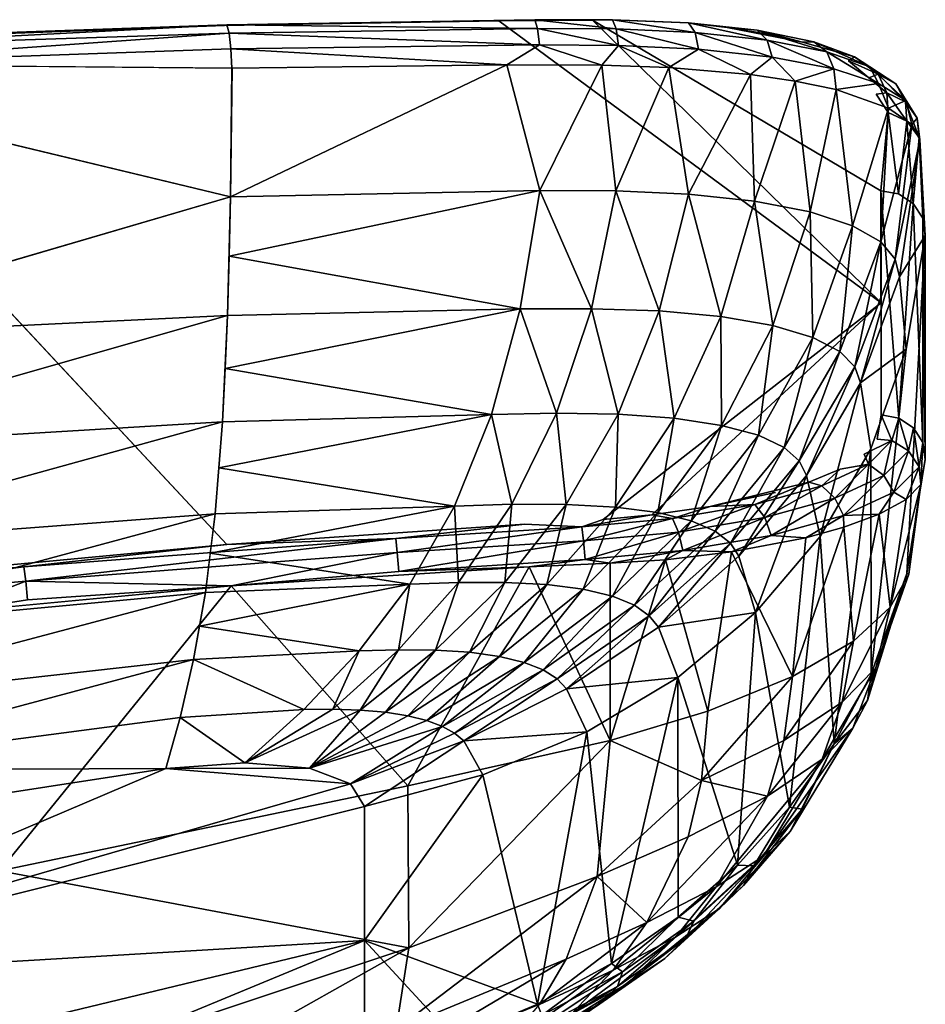
# Model space of a CAD drawing. Units: inches. Extents: x -9.7 to 11, y -10.6 to 10.6.
# Drawn here: x 0.5 to 1.8, y 9.2 to 10.6 of the extents above; entities that cross this region are included whole.
import ezdxf

# ---------------------------------------------------------------- set-up
doc = ezdxf.new("R2010")
doc.units = ezdxf.units.IN
doc.header["$MEASUREMENT"] = 0
doc.layers.add('SEAT-BACK', color=5, linetype='Continuous')

msp = doc.modelspace()

# ---------------------------------------------------------------- linework, layer by layer
at = {"layer": 'SEAT-BACK'}
for points, invisible_edges in [([(0.8289, 9.8642, 25.4923), (0.1727, 10.5668, 28.3248), (0.8253, 10.5907, 28.2474)], 12), ([(1.2461, 9.8925, 25.5107), (0.8253, 10.5907, 28.2474), (1.2095, 10.5973, 28.1972)], 13), ([(1.2461, 9.8925, 25.5107), (0.8289, 9.8642, 25.4923), (0.8253, 10.5907, 28.2474)], 14), ([(1.3555, 9.8993, 25.5177), (1.2461, 9.8925, 25.5107), (1.2095, 10.5973, 28.1972)], 15), ([(1.3555, 9.8993, 25.5177), (1.2095, 10.5973, 28.1972), (1.7447, 10.2024, 26.6153)], 1), ([(1.4267, 10.5962, 28.1572), (1.3409, 10.5981, 28.1781), (1.3688, 10.5988, 28.2005)], 1), ([(1.7445, 10.3593, 27.2123), (1.3409, 10.5981, 28.1781), (1.4267, 10.5962, 28.1572)], 14), ([(1.4267, 10.5962, 28.1572), (1.5293, 10.5877, 28.1097), (1.7445, 10.3593, 27.2123)], 15), ([(1.4749, 10.5944, 28.1692), (1.5293, 10.5877, 28.1097), (1.4267, 10.5962, 28.1572)], 2), ([(1.5845, 10.5791, 28.0693), (1.7445, 10.3593, 27.2123), (1.5293, 10.5877, 28.1097)], 3), ([(1.7445, 10.3593, 27.2123), (1.5845, 10.5791, 28.0693), (1.7377, 10.4947, 27.728)], 15), ([(1.7377, 10.4947, 27.728), (1.5845, 10.5791, 28.0693), (1.6346, 10.5673, 28.0177)], 13), ([(1.6346, 10.5673, 28.0177), (1.6989, 10.5412, 27.9098), (1.7377, 10.4947, 27.728)], 15), ([(1.6989, 10.5412, 27.9098), (1.6346, 10.5673, 28.0177), (1.7073, 10.5466, 27.9472)], 1), ([(0.1842, 10.5071, 28.3997), (0.8358, 10.5308, 28.3222), (0.2213, 10.5367, 28.3894)], 1), ([(1.7377, 10.4947, 27.728), (1.6989, 10.5412, 27.9098), (1.7276, 10.5172, 27.815)], 13), ([(0.8358, 10.5308, 28.3222), (0.1842, 10.5071, 28.3997), (0.8341, 10.3506, 28.3076)], 1), ([(0.1326, 10.3237, 28.3912), (0.8341, 10.3506, 28.3076), (0.1842, 10.5071, 28.3997)], 1), ([(1.7276, 10.5172, 27.815), (1.7527, 10.4964, 27.741), (1.7377, 10.4947, 27.728)], 12), ([(1.7545, 10.4691, 27.6354), (1.7445, 10.3593, 27.2123), (1.7377, 10.4947, 27.728)], 2), ([(1.7695, 10.0411, 26.0194), (1.7445, 10.3593, 27.2123), (1.7691, 10.355, 27.2135)], 12), ([(1.7695, 10.0411, 26.0194), (1.7691, 10.355, 27.2135), (1.7898, 10.3414, 27.2171)], 1), ([(0.1326, 10.3237, 28.3912), (0.1539, 10.1518, 28.3523), (0.8341, 10.3506, 28.3076)], 12), ([(1.7898, 10.3414, 27.2171), (1.7901, 10.0275, 26.023), (1.7695, 10.0411, 26.0194)], 1), ([(1.7901, 10.0275, 26.023), (1.7898, 10.3414, 27.2171), (1.8032, 10.007, 26.0284)], 1), ([(1.8062, 10.2968, 27.2288), (1.78, 10.1375, 27.2288), (1.7805, 9.8237, 26.0347)], 2), ([(1.4238, 9.9057, 25.5309), (1.7447, 10.2024, 26.6153), (1.5052, 9.9173, 25.5626)], 2), ([(1.7447, 10.2024, 26.6153), (1.597, 9.937, 25.6244), (1.5052, 9.9173, 25.5626)], 13), ([(1.7449, 10.0455, 26.0182), (1.597, 9.937, 25.6244), (1.7447, 10.2024, 26.6153)], 3), ([(1.7309, 9.6826, 26.0347), (1.7805, 9.8237, 26.0347), (1.78, 10.1375, 27.2288)], 2), ([(1.6437, 9.9513, 25.6725), (1.597, 9.937, 25.6244), (1.7449, 10.0455, 26.0182)], 15), ([(1.7449, 10.0455, 26.0182), (1.6872, 9.9694, 25.7357), (1.6437, 9.9513, 25.6725)], 13), ([(1.6872, 9.9694, 25.7357), (1.7449, 10.0455, 26.0182), (1.7208, 9.9904, 25.8116)], 15), ([(1.7449, 10.0455, 26.0182), (1.7392, 10.0114, 25.8895), (1.7208, 9.9904, 25.8116)], 14), ([(1.7208, 9.9904, 25.8116), (1.7392, 10.0114, 25.8895), (1.7599, 10.0095, 25.8932)], 1), ([(1.7269, 9.9766, 25.7719), (1.6872, 9.9694, 25.7357), (1.7208, 9.9904, 25.8116)], 2), ([(1.5052, 9.9173, 25.5626), (1.597, 9.937, 25.6244), (1.6437, 9.9513, 25.6725)], 2), ([(1.2461, 9.8925, 25.5107), (1.3555, 9.8993, 25.5177), (1.3256, 9.8889, 25.4964)], 1), ([(0.0321, 9.7306, 25.4144), (0.835, 9.8064, 25.4476), (0.5107, 9.407, 25.4368)], 12)]:
    msp.add_3dface(points, dxfattribs=dict(at, invisible_edges=invisible_edges))
for points in [[(0.1727, 10.5668, 28.3248), (0.2142, 10.5703, 28.3433), (0.8253, 10.5907, 28.2474)], [(0.2142, 10.5703, 28.3433), (0.8286, 10.5916, 28.275), (0.8253, 10.5907, 28.2474)], [(0.2179, 10.5597, 28.3702), (0.8286, 10.5916, 28.275), (0.2142, 10.5703, 28.3433)], [(0.2179, 10.5597, 28.3702), (0.8319, 10.5798, 28.2999), (0.8286, 10.5916, 28.275)], [(1.2095, 10.5973, 28.1972), (0.8276, 10.5908, 28.2471), (0.8286, 10.5916, 28.275)], [(1.26, 10.5988, 28.2162), (1.2095, 10.5973, 28.1972), (0.8286, 10.5916, 28.275)], [(1.2638, 10.5867, 28.2427), (1.26, 10.5988, 28.2162), (0.8286, 10.5916, 28.275)], [(1.2638, 10.5867, 28.2427), (0.8286, 10.5916, 28.275), (0.8319, 10.5798, 28.2999)], [(1.2665, 10.5638, 28.2602), (1.2638, 10.5867, 28.2427), (0.8319, 10.5798, 28.2999)], [(1.26, 10.5988, 28.2162), (1.3409, 10.5981, 28.1781), (1.2095, 10.5973, 28.1972)], [(1.3409, 10.5981, 28.1781), (1.7447, 10.2024, 26.6153), (1.2095, 10.5973, 28.1972)], [(1.26, 10.5988, 28.2162), (1.3688, 10.5988, 28.2005), (1.3409, 10.5981, 28.1781)], [(1.2638, 10.5867, 28.2427), (1.3739, 10.5862, 28.2265), (1.26, 10.5988, 28.2162)], [(1.26, 10.5988, 28.2162), (1.3739, 10.5862, 28.2265), (1.3688, 10.5988, 28.2005)], [(1.2665, 10.5638, 28.2602), (1.3771, 10.5628, 28.2435), (1.2638, 10.5867, 28.2427)], [(1.3771, 10.5628, 28.2435), (1.3739, 10.5862, 28.2265), (1.2638, 10.5867, 28.2427)], [(1.7447, 10.2024, 26.6153), (1.3409, 10.5981, 28.1781), (1.7445, 10.3593, 27.2123)], [(1.4843, 10.5811, 28.1936), (1.4749, 10.5944, 28.1692), (1.3688, 10.5988, 28.2005)], [(1.3688, 10.5988, 28.2005), (1.3739, 10.5862, 28.2265), (1.4843, 10.5811, 28.1936)], [(1.3688, 10.5988, 28.2005), (1.4749, 10.5944, 28.1692), (1.4267, 10.5962, 28.1572)], [(1.4749, 10.5944, 28.1692), (1.5714, 10.584, 28.1153), (1.5293, 10.5877, 28.1097)], [(1.4749, 10.5944, 28.1692), (1.4843, 10.5811, 28.1936), (1.5852, 10.5703, 28.1373)], [(1.4749, 10.5944, 28.1692), (1.5852, 10.5703, 28.1373), (1.5714, 10.584, 28.1153)], [(1.5293, 10.5877, 28.1097), (1.5714, 10.584, 28.1153), (1.6346, 10.5673, 28.0177)], [(1.5293, 10.5877, 28.1097), (1.6346, 10.5673, 28.0177), (1.5845, 10.5791, 28.0693)], [(0.2213, 10.5367, 28.3894), (0.8319, 10.5798, 28.2999), (0.2179, 10.5597, 28.3702)], [(0.2213, 10.5367, 28.3894), (0.8344, 10.558, 28.3169), (0.8319, 10.5798, 28.2999)], [(0.8319, 10.5798, 28.2999), (0.8344, 10.558, 28.3169), (1.2665, 10.5638, 28.2602)], [(1.3739, 10.5862, 28.2265), (1.3771, 10.5628, 28.2435), (1.4893, 10.5574, 28.2095)], [(1.4893, 10.5574, 28.2095), (1.4843, 10.5811, 28.1936), (1.3739, 10.5862, 28.2265)], [(1.4893, 10.5574, 28.2095), (1.5922, 10.5464, 28.1521), (1.4843, 10.5811, 28.1936)], [(1.5922, 10.5464, 28.1521), (1.5852, 10.5703, 28.1373), (1.4843, 10.5811, 28.1936)], [(1.5714, 10.584, 28.1153), (1.6507, 10.5677, 28.0395), (1.6346, 10.5673, 28.0177)], [(1.6507, 10.5677, 28.0395), (1.5714, 10.584, 28.1153), (1.6689, 10.5539, 28.0579)], [(1.5852, 10.5703, 28.1373), (1.6689, 10.5539, 28.0579), (1.5714, 10.584, 28.1153)], [(0.1727, 10.5668, 28.3248), (0.8289, 9.8642, 25.4923), (0.0237, 9.7883, 25.4588)], [(1.2665, 10.5638, 28.2602), (0.8344, 10.558, 28.3169), (1.2209, 10.5356, 28.2717)], [(1.2209, 10.5356, 28.2717), (1.3536, 10.535, 28.2522), (1.2665, 10.5638, 28.2602)], [(1.3771, 10.5628, 28.2435), (1.2665, 10.5638, 28.2602), (1.3536, 10.535, 28.2522)], [(1.3771, 10.5628, 28.2435), (1.3536, 10.535, 28.2522), (1.4476, 10.5318, 28.2292)], [(1.4476, 10.5318, 28.2292), (1.4893, 10.5574, 28.2095), (1.3771, 10.5628, 28.2435)], [(1.5852, 10.5703, 28.1373), (1.5922, 10.5464, 28.1521), (1.6784, 10.53, 28.0714)], [(1.6784, 10.53, 28.0714), (1.6689, 10.5539, 28.0579), (1.5852, 10.5703, 28.1373)], [(1.6346, 10.5673, 28.0177), (1.6507, 10.5677, 28.0395), (1.7073, 10.5466, 27.9472)], [(1.6689, 10.5539, 28.0579), (1.7291, 10.533, 27.9614), (1.6507, 10.5677, 28.0395)], [(1.6507, 10.5677, 28.0395), (1.7291, 10.533, 27.9614), (1.7073, 10.5466, 27.9472)], [(0.8344, 10.558, 28.3169), (0.2213, 10.5367, 28.3894), (0.8358, 10.5308, 28.3222)], [(0.8344, 10.558, 28.3169), (0.8358, 10.5308, 28.3222), (1.2209, 10.5356, 28.2717)], [(1.4893, 10.5574, 28.2095), (1.4476, 10.5318, 28.2292), (1.5621, 10.5219, 28.176)], [(1.5922, 10.5464, 28.1521), (1.4893, 10.5574, 28.2095), (1.5621, 10.5219, 28.176)], [(1.5621, 10.5219, 28.176), (1.6246, 10.5129, 28.1303), (1.5922, 10.5464, 28.1521)], [(1.6246, 10.5129, 28.1303), (1.6784, 10.53, 28.0714), (1.5922, 10.5464, 28.1521)], [(1.6784, 10.53, 28.0714), (1.7412, 10.5094, 27.9732), (1.6689, 10.5539, 28.0579)], [(1.7291, 10.533, 27.9614), (1.6689, 10.5539, 28.0579), (1.7412, 10.5094, 27.9732)], [(1.7073, 10.5466, 27.9472), (1.7407, 10.5224, 27.8459), (1.6989, 10.5412, 27.9098)], [(1.7073, 10.5466, 27.9472), (1.7291, 10.533, 27.9614), (1.7651, 10.5092, 27.8554)], [(1.7651, 10.5092, 27.8554), (1.7407, 10.5224, 27.8459), (1.7073, 10.5466, 27.9472)], [(1.2209, 10.5356, 28.2717), (0.8363, 10.5308, 28.3222), (0.8341, 10.3506, 28.3076)], [(0.8341, 10.3506, 28.3076), (1.2668, 10.3597, 28.2424), (1.2209, 10.5356, 28.2717)], [(1.3536, 10.535, 28.2522), (1.2209, 10.5356, 28.2717), (1.2668, 10.3597, 28.2424)], [(1.3536, 10.535, 28.2522), (1.2668, 10.3597, 28.2424), (1.3732, 10.3592, 28.2205)], [(1.3732, 10.3592, 28.2205), (1.4476, 10.5318, 28.2292), (1.3536, 10.535, 28.2522)], [(1.475, 10.3546, 28.1833), (1.4476, 10.5318, 28.2292), (1.3732, 10.3592, 28.2205)], [(1.4476, 10.5318, 28.2292), (1.475, 10.3546, 28.1833), (1.5621, 10.5219, 28.176)], [(1.7276, 10.5172, 27.815), (1.6989, 10.5412, 27.9098), (1.7407, 10.5224, 27.8459)], [(1.7412, 10.5094, 27.9732), (1.7795, 10.4859, 27.865), (1.7291, 10.533, 27.9614)], [(1.7291, 10.533, 27.9614), (1.7795, 10.4859, 27.865), (1.7651, 10.5092, 27.8554)], [(1.5676, 10.3447, 28.1272), (1.5621, 10.5219, 28.176), (1.475, 10.3546, 28.1833)], [(1.6246, 10.5129, 28.1303), (1.5621, 10.5219, 28.176), (1.5676, 10.3447, 28.1272)], [(1.6246, 10.5129, 28.1303), (1.6817, 10.5009, 28.0716), (1.6784, 10.53, 28.0714)], [(1.6784, 10.53, 28.0714), (1.6817, 10.5009, 28.0716), (1.7412, 10.5094, 27.9732)], [(1.7407, 10.5224, 27.8459), (1.7527, 10.4964, 27.741), (1.7276, 10.5172, 27.815)], [(1.7407, 10.5224, 27.8459), (1.7651, 10.5092, 27.8554), (1.7787, 10.4837, 27.746)], [(1.7787, 10.4837, 27.746), (1.7527, 10.4964, 27.741), (1.7407, 10.5224, 27.8459)], [(1.6246, 10.5129, 28.1303), (1.5676, 10.3447, 28.1272), (1.6454, 10.3297, 28.0528)], [(1.6454, 10.3297, 28.0528), (1.6817, 10.5009, 28.0716), (1.6246, 10.5129, 28.1303)], [(1.7412, 10.5094, 27.9732), (1.6817, 10.5009, 28.0716), (1.7549, 10.4751, 27.9497)], [(1.7412, 10.5094, 27.9732), (1.7549, 10.4751, 27.9497), (1.7795, 10.4859, 27.865)], [(1.795, 10.4608, 27.753), (1.7787, 10.4837, 27.746), (1.7651, 10.5092, 27.8554)], [(1.7651, 10.5092, 27.8554), (1.7795, 10.4859, 27.865), (1.795, 10.4608, 27.753)], [(1.7046, 10.3103, 27.9636), (1.6817, 10.5009, 28.0716), (1.6454, 10.3297, 28.0528)], [(1.6817, 10.5009, 28.0716), (1.7046, 10.3103, 27.9636), (1.7549, 10.4751, 27.9497)], [(1.7527, 10.4964, 27.741), (1.7545, 10.4691, 27.6354), (1.7377, 10.4947, 27.728)], [(1.7809, 10.4567, 27.6392), (1.7527, 10.4964, 27.741), (1.7787, 10.4837, 27.746)], [(1.7809, 10.4567, 27.6392), (1.7545, 10.4691, 27.6354), (1.7527, 10.4964, 27.741)], [(1.7875, 10.452, 27.8436), (1.7795, 10.4859, 27.865), (1.7549, 10.4751, 27.9497)], [(1.7978, 10.434, 27.6455), (1.7787, 10.4837, 27.746), (1.795, 10.4608, 27.753)], [(1.7978, 10.434, 27.6455), (1.7809, 10.4567, 27.6392), (1.7787, 10.4837, 27.746)], [(1.7795, 10.4859, 27.865), (1.7875, 10.452, 27.8436), (1.795, 10.4608, 27.753)], [(1.7441, 10.2879, 27.8647), (1.7549, 10.4751, 27.9497), (1.7046, 10.3103, 27.9636)], [(1.7875, 10.452, 27.8436), (1.7549, 10.4751, 27.9497), (1.7441, 10.2879, 27.8647)], [(1.7545, 10.4691, 27.6354), (1.7691, 10.355, 27.2135), (1.7445, 10.3593, 27.2123)], [(1.7809, 10.4567, 27.6392), (1.7691, 10.355, 27.2135), (1.7545, 10.4691, 27.6354)], [(1.7643, 10.2637, 27.7606), (1.7875, 10.452, 27.8436), (1.7441, 10.2879, 27.8647)], [(1.7643, 10.2637, 27.7606), (1.7991, 10.4304, 27.7479), (1.7875, 10.452, 27.8436)], [(1.7809, 10.4567, 27.6392), (1.7898, 10.3414, 27.2171), (1.7691, 10.355, 27.2135)], [(1.7809, 10.4567, 27.6392), (1.7978, 10.434, 27.6455), (1.7898, 10.3414, 27.2171)], [(1.795, 10.4608, 27.753), (1.7875, 10.452, 27.8436), (1.7991, 10.4304, 27.7479)], [(1.7978, 10.434, 27.6455), (1.795, 10.4608, 27.753), (1.7991, 10.4304, 27.7479)], [(1.7706, 10.2388, 27.6547), (1.7991, 10.4304, 27.7479), (1.7643, 10.2637, 27.7606)], [(1.7991, 10.4304, 27.7479), (1.7706, 10.2388, 27.6547), (1.8062, 10.2968, 27.2288)], [(1.7978, 10.434, 27.6455), (1.8029, 10.3208, 27.2225), (1.7898, 10.3414, 27.2171)], [(1.8029, 10.3208, 27.2225), (1.7978, 10.434, 27.6455), (1.8062, 10.2968, 27.2288)], [(1.7991, 10.4304, 27.7479), (1.8062, 10.2968, 27.2288), (1.7978, 10.434, 27.6455)], [(0.832, 10.2676, 28.2902), (1.2396, 10.1939, 28.2004), (1.2668, 10.3597, 28.2424)], [(0.8341, 10.3506, 28.3076), (0.832, 10.2676, 28.2902), (1.2668, 10.3597, 28.2424)], [(1.3391, 10.1942, 28.1748), (1.2668, 10.3597, 28.2424), (1.2396, 10.1939, 28.2004)], [(1.2668, 10.3597, 28.2424), (1.3391, 10.1942, 28.1748), (1.3732, 10.3592, 28.2205)], [(1.4341, 10.191, 28.1352), (1.3732, 10.3592, 28.2205), (1.3391, 10.1942, 28.1748)], [(1.4341, 10.191, 28.1352), (1.475, 10.3546, 28.1833), (1.3732, 10.3592, 28.2205)], [(1.475, 10.3546, 28.1833), (1.4341, 10.191, 28.1352), (1.5203, 10.1831, 28.079)], [(1.5203, 10.1831, 28.079), (1.5676, 10.3447, 28.1272), (1.475, 10.3546, 28.1833)], [(1.7449, 10.0455, 26.0182), (1.7445, 10.3593, 27.2123), (1.7695, 10.0411, 26.0194)], [(0.1539, 10.1518, 28.3523), (0.8299, 10.1846, 28.2728), (0.8341, 10.3506, 28.3076)], [(1.5676, 10.3447, 28.1272), (1.5203, 10.1831, 28.079), (1.5931, 10.1705, 28.0066)], [(1.5676, 10.3447, 28.1272), (1.5931, 10.1705, 28.0066), (1.6454, 10.3297, 28.0528)], [(1.8032, 10.007, 26.0284), (1.7898, 10.3414, 27.2171), (1.8029, 10.3208, 27.2225)], [(1.6454, 10.3297, 28.0528), (1.5931, 10.1705, 28.0066), (1.649, 10.1538, 27.9214)], [(1.649, 10.1538, 27.9214), (1.7046, 10.3103, 27.9636), (1.6454, 10.3297, 28.0528)], [(1.8066, 9.9831, 26.0347), (1.8029, 10.3208, 27.2225), (1.8062, 10.2968, 27.2288)], [(1.8066, 9.9831, 26.0347), (1.8032, 10.007, 26.0284), (1.8029, 10.3208, 27.2225)], [(1.687, 10.1342, 27.8278), (1.7046, 10.3103, 27.9636), (1.649, 10.1538, 27.9214)], [(1.687, 10.1342, 27.8278), (1.7441, 10.2879, 27.8647), (1.7046, 10.3103, 27.9636)], [(1.7441, 10.2879, 27.8647), (1.687, 10.1342, 27.8278), (1.7078, 10.1128, 27.7297)], [(1.7441, 10.2879, 27.8647), (1.7078, 10.1128, 27.7297), (1.7643, 10.2637, 27.7606)], [(1.78, 10.1375, 27.2288), (1.8062, 10.2968, 27.2288), (1.7706, 10.2388, 27.6547)], [(1.8066, 9.9831, 26.0347), (1.8062, 10.2968, 27.2288), (1.7805, 9.8237, 26.0347)], [(1.2396, 10.1939, 28.2004), (0.832, 10.2676, 28.2902), (0.8299, 10.1846, 28.2728)], [(1.7643, 10.2637, 27.7606), (1.7078, 10.1128, 27.7297), (1.716, 10.0903, 27.63)], [(1.716, 10.0903, 27.63), (1.7706, 10.2388, 27.6547), (1.7643, 10.2637, 27.7606)], [(1.78, 10.1375, 27.2288), (1.7706, 10.2388, 27.6547), (1.716, 10.0903, 27.63)], [(1.4238, 9.9057, 25.5309), (1.3555, 9.8993, 25.5177), (1.7447, 10.2024, 26.6153)], [(0.8299, 10.1846, 28.2728), (0.8264, 10.1103, 28.2427), (1.2396, 10.1939, 28.2004)], [(0.8264, 10.1103, 28.2427), (1.1995, 10.0461, 28.1344), (1.2396, 10.1939, 28.2004)], [(1.1995, 10.0461, 28.1344), (1.2902, 10.0478, 28.1064), (1.2396, 10.1939, 28.2004)], [(1.2902, 10.0478, 28.1064), (1.3391, 10.1942, 28.1748), (1.2396, 10.1939, 28.2004)], [(1.3391, 10.1942, 28.1748), (1.2902, 10.0478, 28.1064), (1.3764, 10.0464, 28.0662)], [(1.3764, 10.0464, 28.0662), (1.4341, 10.191, 28.1352), (1.3391, 10.1942, 28.1748)], [(1.4341, 10.191, 28.1352), (1.3764, 10.0464, 28.0662), (1.4548, 10.0409, 28.0116)], [(1.4548, 10.0409, 28.0116), (1.5203, 10.1831, 28.079), (1.4341, 10.191, 28.1352)], [(0.8299, 10.1846, 28.2728), (0.1539, 10.1518, 28.3523), (0.171, 9.9966, 28.2884)], [(0.8299, 10.1846, 28.2728), (0.171, 9.9966, 28.2884), (0.8228, 10.036, 28.2126)], [(1.5213, 10.0309, 27.9433), (1.5203, 10.1831, 28.079), (1.4548, 10.0409, 28.0116)], [(1.5203, 10.1831, 28.079), (1.5213, 10.0309, 27.9433), (1.5931, 10.1705, 28.0066)], [(1.5213, 10.0309, 27.9433), (1.5729, 10.017, 27.8641), (1.5931, 10.1705, 28.0066)], [(1.5931, 10.1705, 28.0066), (1.5729, 10.017, 27.8641), (1.649, 10.1538, 27.9214)], [(1.5729, 10.017, 27.8641), (1.6091, 10.0001, 27.7778), (1.649, 10.1538, 27.9214)], [(1.687, 10.1342, 27.8278), (1.649, 10.1538, 27.9214), (1.6091, 10.0001, 27.7778)], [(1.6302, 9.9811, 27.6878), (1.687, 10.1342, 27.8278), (1.6091, 10.0001, 27.7778)], [(1.6302, 9.9811, 27.6878), (1.7078, 10.1128, 27.7297), (1.687, 10.1342, 27.8278)], [(1.7302, 9.9978, 27.2288), (1.78, 10.1375, 27.2288), (1.716, 10.0903, 27.63)], [(1.7309, 9.6826, 26.0347), (1.78, 10.1375, 27.2288), (1.7302, 9.9978, 27.2288)], [(1.1995, 10.0461, 28.1344), (0.8264, 10.1103, 28.2427), (0.8228, 10.036, 28.2126)], [(1.6302, 9.9811, 27.6878), (1.6402, 9.9609, 27.5964), (1.7078, 10.1128, 27.7297)], [(1.7078, 10.1128, 27.7297), (1.6402, 9.9609, 27.5964), (1.716, 10.0903, 27.63)], [(1.716, 10.0903, 27.63), (1.6402, 9.9609, 27.5964), (1.6594, 9.8753, 27.2288)], [(1.7302, 9.9978, 27.2288), (1.716, 10.0903, 27.63), (1.6594, 9.8753, 27.2288)], [(0.8228, 10.036, 28.2126), (0.171, 9.9966, 28.2884), (0.184, 9.8596, 28.1976)], [(0.8228, 10.036, 28.2126), (0.184, 9.8596, 28.1976), (0.8124, 9.9069, 28.1244)], [(1.1475, 9.9177, 28.0441), (1.1995, 10.0461, 28.1344), (0.8176, 9.9715, 28.1685)], [(0.8228, 10.036, 28.2126), (0.8176, 9.9715, 28.1685), (1.1995, 10.0461, 28.1344)], [(1.2276, 9.9204, 28.0157), (1.1995, 10.0461, 28.1344), (1.1475, 9.9177, 28.0441)], [(1.2902, 10.0478, 28.1064), (1.1995, 10.0461, 28.1344), (1.2276, 9.9204, 28.0157)], [(1.2902, 10.0478, 28.1064), (1.2276, 9.9204, 28.0157), (1.3037, 9.9203, 27.9771)], [(1.3764, 10.0464, 28.0662), (1.2902, 10.0478, 28.1064), (1.3037, 9.9203, 27.9771)], [(1.3729, 9.9165, 27.9265), (1.3764, 10.0464, 28.0662), (1.3037, 9.9203, 27.9771)], [(1.4548, 10.0409, 28.0116), (1.3764, 10.0464, 28.0662), (1.3729, 9.9165, 27.9265)], [(1.4548, 10.0409, 28.0116), (1.3729, 9.9165, 27.9265), (1.4321, 9.9087, 27.8646)], [(1.4548, 10.0409, 28.0116), (1.4321, 9.9087, 27.8646), (1.5213, 10.0309, 27.9433)], [(1.7449, 10.0455, 26.0182), (1.7599, 10.0095, 25.8932), (1.7392, 10.0114, 25.8895)], [(1.7695, 10.0411, 26.0194), (1.7599, 10.0095, 25.8932), (1.7449, 10.0455, 26.0182)], [(1.7599, 10.0095, 25.8932), (1.7695, 10.0411, 26.0194), (1.783, 9.9953, 25.894)], [(1.783, 9.9953, 25.894), (1.7695, 10.0411, 26.0194), (1.7901, 10.0275, 26.023)], [(1.5213, 10.0309, 27.9433), (1.4321, 9.9087, 27.8646), (1.4788, 9.8972, 27.7938)], [(1.5729, 10.017, 27.8641), (1.5213, 10.0309, 27.9433), (1.4788, 9.8972, 27.7938)], [(1.783, 9.9953, 25.894), (1.7901, 10.0275, 26.023), (1.7978, 9.9727, 25.8981)], [(1.7978, 9.9727, 25.8981), (1.7901, 10.0275, 26.023), (1.8032, 10.007, 26.0284)], [(1.5126, 9.8826, 27.717), (1.5729, 10.017, 27.8641), (1.4788, 9.8972, 27.7938)], [(1.6091, 10.0001, 27.7778), (1.5729, 10.017, 27.8641), (1.5126, 9.8826, 27.717)], [(1.7599, 10.0095, 25.8932), (1.7269, 9.9766, 25.7719), (1.7208, 9.9904, 25.8116)], [(1.7269, 9.9766, 25.7719), (1.7599, 10.0095, 25.8932), (1.7485, 9.9609, 25.7671)], [(1.7599, 10.0095, 25.8932), (1.783, 9.9953, 25.894), (1.7485, 9.9609, 25.7671)], [(1.5337, 9.8658, 27.6369), (1.6091, 10.0001, 27.7778), (1.5126, 9.8826, 27.717)], [(1.5337, 9.8658, 27.6369), (1.6302, 9.9811, 27.6878), (1.6091, 10.0001, 27.7778)], [(1.7302, 9.9978, 27.2288), (1.6594, 9.8753, 27.2288), (1.6792, 9.5851, 26.0347)], [(1.7309, 9.6826, 26.0347), (1.7302, 9.9978, 27.2288), (1.6792, 9.5851, 26.0347)], [(1.7623, 9.9373, 25.7677), (1.7485, 9.9609, 25.7671), (1.783, 9.9953, 25.894)], [(1.7978, 9.9727, 25.8981), (1.7623, 9.9373, 25.7677), (1.783, 9.9953, 25.894)], [(1.8004, 9.9481, 25.8977), (1.7978, 9.9727, 25.8981), (1.8032, 10.007, 26.0284)], [(1.8032, 10.007, 26.0284), (1.8066, 9.9831, 26.0347), (1.8004, 9.9481, 25.8977)], [(1.5454, 9.8476, 27.5558), (1.6302, 9.9811, 27.6878), (1.5337, 9.8658, 27.6369)], [(1.5454, 9.8476, 27.5558), (1.6402, 9.9609, 27.5964), (1.6302, 9.9811, 27.6878)], [(1.7935, 9.9033, 26.0345), (1.8004, 9.9481, 25.8977), (1.8066, 9.983, 26.0343)], [(1.1475, 9.9177, 28.0441), (0.8176, 9.9715, 28.1685), (0.8124, 9.9069, 28.1244)], [(1.6617, 9.946, 25.6638), (1.6437, 9.9513, 25.6725), (1.6872, 9.9694, 25.7357)], [(1.7269, 9.9766, 25.7719), (1.6617, 9.946, 25.6638), (1.6872, 9.9694, 25.7357)], [(1.6801, 9.9289, 25.6537), (1.6617, 9.946, 25.6638), (1.7269, 9.9766, 25.7719)], [(1.7269, 9.9766, 25.7719), (1.7485, 9.9609, 25.7671), (1.6801, 9.9289, 25.6537)], [(1.7623, 9.9373, 25.7677), (1.7978, 9.9727, 25.8981), (1.7797, 9.9273, 25.8093)], [(1.8004, 9.9481, 25.8977), (1.7797, 9.9273, 25.8093), (1.7978, 9.9727, 25.8981)], [(1.569, 9.769, 27.2288), (1.6402, 9.9609, 27.5964), (1.5454, 9.8476, 27.5558)], [(1.6594, 9.8753, 27.2288), (1.6402, 9.9609, 27.5964), (1.569, 9.769, 27.2288)], [(1.6801, 9.9289, 25.6537), (1.7485, 9.9609, 25.7671), (1.692, 9.9045, 25.6511)], [(1.7485, 9.9609, 25.7671), (1.7623, 9.9373, 25.7677), (1.692, 9.9045, 25.6511)], [(1.6437, 9.9513, 25.6725), (1.5679, 9.9201, 25.5777), (1.5052, 9.9173, 25.5626)], [(1.6437, 9.9513, 25.6725), (1.6617, 9.946, 25.6638), (1.5679, 9.9201, 25.5777)], [(1.6617, 9.946, 25.6638), (1.5818, 9.9018, 25.5633), (1.5679, 9.9201, 25.5777)], [(1.6617, 9.946, 25.6638), (1.6801, 9.9289, 25.6537), (1.5818, 9.9018, 25.5633)], [(1.8004, 9.9481, 25.8977), (1.7575, 9.7762, 25.7973), (1.7797, 9.9273, 25.8093)], [(1.7833, 9.8224, 25.9093), (1.7575, 9.7762, 25.7973), (1.8004, 9.9481, 25.8977)], [(1.8004, 9.9481, 25.8977), (1.7935, 9.9033, 26.0345), (1.7833, 9.8224, 25.9093)], [(1.6801, 9.9289, 25.6537), (1.5909, 9.8765, 25.558), (1.5818, 9.9018, 25.5633)], [(1.6801, 9.9289, 25.6537), (1.692, 9.9045, 25.6511), (1.5909, 9.8765, 25.558)], [(1.7623, 9.9373, 25.7677), (1.7418, 9.9064, 25.7227), (1.692, 9.9045, 25.6511)], [(1.7418, 9.9064, 25.7227), (1.7623, 9.9373, 25.7677), (1.7797, 9.9273, 25.8093)], [(1.7418, 9.9064, 25.7227), (1.7797, 9.9273, 25.8093), (1.7575, 9.7762, 25.7973)], [(0.8055, 9.8519, 28.0667), (1.0851, 9.8084, 27.932), (1.1475, 9.9177, 28.0441)], [(0.8124, 9.9069, 28.1244), (0.8055, 9.8519, 28.0667), (1.1475, 9.9177, 28.0441)], [(1.1532, 9.811, 27.9052), (1.1475, 9.9177, 28.0441), (1.0851, 9.8084, 27.932)], [(1.1532, 9.811, 27.9052), (1.2276, 9.9204, 28.0157), (1.1475, 9.9177, 28.0441)], [(1.1532, 9.811, 27.9052), (1.2178, 9.8111, 27.8704), (1.2276, 9.9204, 28.0157)], [(1.2276, 9.9204, 28.0157), (1.2178, 9.8111, 27.8704), (1.3037, 9.9203, 27.9771)], [(1.2178, 9.8111, 27.8704), (1.2768, 9.8081, 27.8261), (1.3037, 9.9203, 27.9771)], [(1.3729, 9.9165, 27.9265), (1.3037, 9.9203, 27.9771), (1.2768, 9.8081, 27.8261)], [(1.2768, 9.8081, 27.8261), (1.3278, 9.8016, 27.7727), (1.3729, 9.9165, 27.9265)], [(1.3278, 9.8016, 27.7727), (1.4321, 9.9087, 27.8646), (1.3729, 9.9165, 27.9265)], [(1.5052, 9.9173, 25.5626), (1.4529, 9.9006, 25.5203), (1.4238, 9.9057, 25.5309)], [(1.5052, 9.9173, 25.5626), (1.5679, 9.9201, 25.5777), (1.4529, 9.9006, 25.5203)], [(1.4612, 9.8813, 25.5032), (1.4529, 9.9006, 25.5203), (1.5679, 9.9201, 25.5777)], [(1.5679, 9.9201, 25.5777), (1.5818, 9.9018, 25.5633), (1.4612, 9.8813, 25.5032)], [(0.8124, 9.9069, 28.1244), (0.184, 9.8596, 28.1976), (0.1932, 9.7405, 28.0802)], [(0.8124, 9.9069, 28.1244), (0.1932, 9.7405, 28.0802), (0.7987, 9.7969, 28.0089)], [(1.3256, 9.8889, 25.4964), (1.3555, 9.8993, 25.5177), (1.4238, 9.9057, 25.5309)], [(1.4529, 9.9006, 25.5203), (1.3256, 9.8889, 25.4964), (1.4238, 9.9057, 25.5309)], [(1.3282, 9.8691, 25.478), (1.3256, 9.8889, 25.4964), (1.4529, 9.9006, 25.5203)], [(1.3278, 9.8016, 27.7727), (1.3689, 9.7917, 27.7122), (1.4321, 9.9087, 27.8646)], [(1.4529, 9.9006, 25.5203), (1.4612, 9.8813, 25.5032), (1.3282, 9.8691, 25.478)], [(1.4321, 9.9087, 27.8646), (1.3689, 9.7917, 27.7122), (1.4788, 9.8972, 27.7938)], [(1.4612, 9.8813, 25.5032), (1.5818, 9.9018, 25.5633), (1.467, 9.8555, 25.4962)], [(1.5818, 9.9018, 25.5633), (1.5909, 9.8765, 25.558), (1.467, 9.8555, 25.4962)], [(1.5909, 9.8765, 25.558), (1.692, 9.9045, 25.6511), (1.6394, 9.8736, 25.5955)], [(1.692, 9.9045, 25.6511), (1.6925, 9.8882, 25.6506), (1.6394, 9.8736, 25.5955)], [(1.7418, 9.9064, 25.7227), (1.6925, 9.8882, 25.6506), (1.692, 9.9045, 25.6511)], [(1.7418, 9.9064, 25.7227), (1.706, 9.7287, 25.695), (1.6925, 9.8882, 25.6506)], [(1.7418, 9.9064, 25.7227), (1.7575, 9.7762, 25.7973), (1.706, 9.7287, 25.695)], [(1.7935, 9.9033, 26.0345), (1.7805, 9.8237, 26.0347), (1.7833, 9.8224, 25.9093)], [(1.2461, 9.8925, 25.5107), (1.0653, 9.8725, 25.4835), (0.8289, 9.8642, 25.4923)], [(1.0653, 9.8725, 25.4835), (1.2461, 9.8925, 25.5107), (1.3256, 9.8889, 25.4964)], [(1.0674, 9.8527, 25.4651), (1.0653, 9.8725, 25.4835), (1.3256, 9.8889, 25.4964)], [(1.3256, 9.8889, 25.4964), (1.3282, 9.8691, 25.478), (1.0674, 9.8527, 25.4651)], [(1.3689, 9.7917, 27.7122), (1.3996, 9.7791, 27.6467), (1.4788, 9.8972, 27.7938)], [(1.5126, 9.8826, 27.717), (1.4788, 9.8972, 27.7938), (1.3996, 9.7791, 27.6467)], [(1.6206, 9.6791, 25.6056), (1.6394, 9.8736, 25.5955), (1.6925, 9.8882, 25.6506)], [(1.706, 9.7287, 25.695), (1.6206, 9.6791, 25.6056), (1.6925, 9.8882, 25.6506)], [(0.5448, 9.8326, 25.4624), (0.8289, 9.8642, 25.4923), (1.0653, 9.8725, 25.4835)], [(0.5473, 9.8128, 25.4441), (0.5448, 9.8326, 25.4624), (1.0653, 9.8725, 25.4835)], [(0.5473, 9.8128, 25.4441), (1.0653, 9.8725, 25.4835), (1.0674, 9.8527, 25.4651)], [(1.4612, 9.8813, 25.5032), (1.3303, 9.8429, 25.4703), (1.3282, 9.8691, 25.478)], [(1.467, 9.8555, 25.4962), (1.3303, 9.8429, 25.4703), (1.4612, 9.8813, 25.5032)], [(1.5126, 9.8826, 27.717), (1.3996, 9.7791, 27.6467), (1.4202, 9.7644, 27.5785)], [(1.4202, 9.7644, 27.5785), (1.5337, 9.8658, 27.6369), (1.5126, 9.8826, 27.717)], [(1.5909, 9.8765, 25.558), (1.5351, 9.8537, 25.5249), (1.467, 9.8555, 25.4962)], [(1.5909, 9.8765, 25.558), (1.6394, 9.8736, 25.5955), (1.5351, 9.8537, 25.5249)], [(1.5351, 9.8537, 25.5249), (1.6394, 9.8736, 25.5955), (1.6206, 9.6791, 25.6056)], [(1.569, 9.769, 27.2288), (1.6165, 9.4962, 26.0347), (1.6594, 9.8753, 27.2288)], [(1.6594, 9.8753, 27.2288), (1.6165, 9.4962, 26.0347), (1.6792, 9.5851, 26.0347)], [(0.0237, 9.7883, 25.4588), (0.8289, 9.8642, 25.4923), (0.5448, 9.8326, 25.4624)], [(1.0695, 9.8265, 25.4574), (1.0674, 9.8527, 25.4651), (1.3282, 9.8691, 25.478)], [(1.3282, 9.8691, 25.478), (1.3303, 9.8429, 25.4703), (1.0695, 9.8265, 25.4574)], [(1.5337, 9.8658, 27.6369), (1.4202, 9.7644, 27.5785), (1.4331, 9.7483, 27.5092)], [(1.4331, 9.7483, 27.5092), (1.5454, 9.8476, 27.5558), (1.5337, 9.8658, 27.6369)], [(0.835, 9.8064, 25.4476), (0.5473, 9.8128, 25.4441), (1.0674, 9.8527, 25.4651)], [(1.0851, 9.8084, 27.932), (0.8055, 9.8519, 28.0667), (0.7987, 9.7969, 28.0089)], [(0.835, 9.8064, 25.4476), (1.0674, 9.8527, 25.4651), (1.0695, 9.8265, 25.4574)], [(1.0695, 9.8265, 25.4574), (1.3303, 9.8429, 25.4703), (1.252, 9.833, 25.466)], [(1.252, 9.833, 25.466), (1.3303, 9.8429, 25.4703), (1.3652, 9.8378, 25.4734)], [(1.467, 9.8555, 25.4962), (1.3652, 9.8378, 25.4734), (1.3303, 9.8429, 25.4703)], [(1.467, 9.8555, 25.4962), (1.4428, 9.8428, 25.4887), (1.3652, 9.8378, 25.4734)], [(1.3656, 9.5896, 25.499), (1.3652, 9.8378, 25.4734), (1.4428, 9.8428, 25.4887)], [(1.4428, 9.8428, 25.4887), (1.5022, 9.6309, 25.5387), (1.3656, 9.5896, 25.499)], [(1.5454, 9.8476, 27.5558), (1.4331, 9.7483, 27.5092), (1.569, 9.769, 27.2288)], [(1.4428, 9.8428, 25.4887), (1.467, 9.8555, 25.4962), (1.5351, 9.8537, 25.5249)], [(1.5022, 9.6309, 25.5387), (1.4428, 9.8428, 25.4887), (1.5351, 9.8537, 25.5249)], [(1.6206, 9.6791, 25.6056), (1.5022, 9.6309, 25.5387), (1.5351, 9.8537, 25.5249)], [(0.5448, 9.8326, 25.4624), (0.0274, 9.767, 25.4267), (0.0237, 9.7883, 25.4588)], [(0.5473, 9.8128, 25.4441), (0.0274, 9.767, 25.4267), (0.5448, 9.8326, 25.4624)], [(1.0695, 9.8265, 25.4574), (1.252, 9.833, 25.466), (0.835, 9.8064, 25.4476)], [(1.252, 9.833, 25.466), (1.082, 9.5263, 25.468), (0.835, 9.8064, 25.4476)], [(1.082, 9.5263, 25.468), (1.252, 9.833, 25.466), (1.3656, 9.5896, 25.499)], [(1.252, 9.833, 25.466), (1.3652, 9.8378, 25.4734), (1.3656, 9.5896, 25.499)], [(1.7374, 9.6914, 25.7954), (1.7805, 9.8237, 26.0347), (1.7256, 9.6456, 25.906)], [(1.7309, 9.6826, 26.0347), (1.7256, 9.6456, 25.906), (1.7805, 9.8237, 26.0347)], [(1.7805, 9.8237, 26.0347), (1.7374, 9.6914, 25.7954), (1.7833, 9.8224, 25.9093)], [(1.7833, 9.8224, 25.9093), (1.7374, 9.6914, 25.7954), (1.7575, 9.7762, 25.7973)], [(0.4336, 9.7685, 25.431), (0.0274, 9.767, 25.4267), (0.5473, 9.8128, 25.4441)], [(0.4336, 9.7685, 25.431), (0.5473, 9.8128, 25.4441), (0.5499, 9.7867, 25.4364)], [(0.4336, 9.7685, 25.431), (0.5499, 9.7867, 25.4364), (0.835, 9.8064, 25.4476)], [(0.835, 9.8064, 25.4476), (1.082, 9.5263, 25.468), (0.5107, 9.407, 25.4368)], [(0.835, 9.8064, 25.4476), (0.5499, 9.7867, 25.4364), (0.5473, 9.8128, 25.4441)], [(0.7987, 9.7969, 28.0089), (0.7905, 9.7499, 27.9395), (1.0851, 9.8084, 27.932)], [(1.0141, 9.715, 27.8023), (1.0851, 9.8084, 27.932), (0.7905, 9.7499, 27.9395)], [(1.069, 9.7166, 27.7788), (1.0851, 9.8084, 27.932), (1.0141, 9.715, 27.8023)], [(1.0851, 9.8084, 27.932), (1.069, 9.7166, 27.7788), (1.1532, 9.811, 27.9052)], [(1.121, 9.7162, 27.7492), (1.1532, 9.811, 27.9052), (1.069, 9.7166, 27.7788)], [(1.121, 9.7162, 27.7492), (1.2178, 9.8111, 27.8704), (1.1532, 9.811, 27.9052)], [(1.2178, 9.8111, 27.8704), (1.121, 9.7162, 27.7492), (1.1687, 9.7132, 27.7126)], [(1.1687, 9.7132, 27.7126), (1.2768, 9.8081, 27.8261), (1.2178, 9.8111, 27.8704)], [(1.1687, 9.7132, 27.7126), (1.2104, 9.7075, 27.6694), (1.2768, 9.8081, 27.8261)], [(1.2768, 9.8081, 27.8261), (1.2104, 9.7075, 27.6694), (1.3278, 9.8016, 27.7727)], [(1.2449, 9.699, 27.6206), (1.3278, 9.8016, 27.7727), (1.2104, 9.7075, 27.6694)], [(1.2449, 9.699, 27.6206), (1.3689, 9.7917, 27.7122), (1.3278, 9.8016, 27.7727)], [(0.7987, 9.7969, 28.0089), (0.1932, 9.7405, 28.0802), (0.1994, 9.6376, 27.9393)], [(0.7823, 9.7029, 27.8701), (0.7987, 9.7969, 28.0089), (0.1994, 9.6376, 27.9393)], [(1.3689, 9.7917, 27.7122), (1.2449, 9.699, 27.6206), (1.2718, 9.6884, 27.568)], [(1.2718, 9.6884, 27.568), (1.3996, 9.7791, 27.6467), (1.3689, 9.7917, 27.7122)], [(1.3996, 9.7791, 27.6467), (1.2718, 9.6884, 27.568), (1.2911, 9.6759, 27.5131)], [(1.3996, 9.7791, 27.6467), (1.2911, 9.6759, 27.5131), (1.4202, 9.7644, 27.5785)], [(1.7374, 9.6914, 25.7954), (1.6902, 9.6432, 25.6991), (1.7575, 9.7762, 25.7973)], [(1.6902, 9.6432, 25.6991), (1.706, 9.7287, 25.695), (1.7575, 9.7762, 25.7973)], [(1.2911, 9.6759, 27.5131), (1.3044, 9.6622, 27.457), (1.4202, 9.7644, 27.5785)], [(1.3044, 9.6622, 27.457), (1.4331, 9.7483, 27.5092), (1.4202, 9.7644, 27.5785)], [(1.4602, 9.6779, 27.2288), (1.569, 9.769, 27.2288), (1.4331, 9.7483, 27.5092)], [(1.569, 9.769, 27.2288), (1.4602, 9.6779, 27.2288), (1.5435, 9.4153, 26.0347)], [(1.569, 9.769, 27.2288), (1.5435, 9.4153, 26.0347), (1.6165, 9.4962, 26.0347)], [(1.0141, 9.715, 27.8023), (0.7905, 9.7499, 27.9395), (0.7823, 9.7029, 27.8701)], [(1.4602, 9.6779, 27.2288), (1.4331, 9.7483, 27.5092), (1.3044, 9.6622, 27.457)], [(1.706, 9.7287, 25.695), (1.6087, 9.5895, 25.6167), (1.6206, 9.6791, 25.6056)], [(1.6902, 9.6432, 25.6991), (1.6087, 9.5895, 25.6167), (1.706, 9.7287, 25.695)], [(1.0141, 9.715, 27.8023), (0.7823, 9.7029, 27.8701), (0.9365, 9.6329, 27.6597)], [(0.9365, 9.6329, 27.6597), (0.977, 9.6334, 27.6403), (1.0141, 9.715, 27.8023)], [(0.977, 9.6334, 27.6403), (1.069, 9.7166, 27.7788), (1.0141, 9.715, 27.8023)], [(1.069, 9.7166, 27.7788), (0.977, 9.6334, 27.6403), (1.0153, 9.6323, 27.6167)], [(1.0153, 9.6323, 27.6167), (1.121, 9.7162, 27.7492), (1.069, 9.7166, 27.7788)], [(1.121, 9.7162, 27.7492), (1.0153, 9.6323, 27.6167), (1.0507, 9.6293, 27.5886)], [(1.0507, 9.6293, 27.5886), (1.1687, 9.7132, 27.7126), (1.121, 9.7162, 27.7492)], [(1.1687, 9.7132, 27.7126), (1.0507, 9.6293, 27.5886), (1.082, 9.6244, 27.5562)], [(1.1687, 9.7132, 27.7126), (1.082, 9.6244, 27.5562), (1.2104, 9.7075, 27.6694)], [(1.2104, 9.7075, 27.6694), (1.082, 9.6244, 27.5562), (1.1088, 9.6177, 27.5202)], [(1.1088, 9.6177, 27.5202), (1.2449, 9.699, 27.6206), (1.2104, 9.7075, 27.6694)], [(0.1994, 9.6376, 27.9393), (0.2034, 9.5481, 27.7789), (0.7823, 9.7029, 27.8701)], [(0.7636, 9.6218, 27.7128), (0.7823, 9.7029, 27.8701), (0.2034, 9.5481, 27.7789)], [(0.7636, 9.6218, 27.7128), (0.9365, 9.6329, 27.6597), (0.7823, 9.7029, 27.8701)], [(1.2449, 9.699, 27.6206), (1.1088, 9.6177, 27.5202), (1.1307, 9.6094, 27.4816)], [(1.1307, 9.6094, 27.4816), (1.2718, 9.6884, 27.568), (1.2449, 9.699, 27.6206)], [(1.6902, 9.6432, 25.6991), (1.7374, 9.6914, 25.7954), (1.6622, 9.5634, 25.7079)], [(1.6622, 9.5634, 25.7079), (1.7374, 9.6914, 25.7954), (1.7053, 9.6069, 25.7986)], [(1.7374, 9.6914, 25.7954), (1.7256, 9.6456, 25.906), (1.7053, 9.6069, 25.7986)], [(1.2718, 9.6884, 27.568), (1.1307, 9.6094, 27.4816), (1.1476, 9.5998, 27.4411)], [(1.2718, 9.6884, 27.568), (1.1476, 9.5998, 27.4411), (1.2911, 9.6759, 27.5131)], [(1.3329, 9.602, 27.2288), (1.4602, 9.6779, 27.2288), (1.3044, 9.6622, 27.457)], [(1.3329, 9.602, 27.2288), (1.3672, 9.2773, 26.0347), (1.4602, 9.6779, 27.2288)], [(1.3672, 9.2773, 26.0347), (1.4604, 9.3423, 26.0347), (1.4602, 9.6779, 27.2288)], [(1.4604, 9.3423, 26.0347), (1.5435, 9.4153, 26.0347), (1.4602, 9.6779, 27.2288)], [(1.4932, 9.5338, 25.555), (1.6206, 9.6791, 25.6056), (1.6087, 9.5895, 25.6167)], [(1.4932, 9.5338, 25.555), (1.5022, 9.6309, 25.5387), (1.6206, 9.6791, 25.6056)], [(1.6792, 9.5851, 26.0347), (1.7256, 9.6456, 25.906), (1.7309, 9.6826, 26.0347)], [(1.1605, 9.5892, 27.3995), (1.2911, 9.6759, 27.5131), (1.1476, 9.5998, 27.4411)], [(1.3044, 9.6622, 27.457), (1.2911, 9.6759, 27.5131), (1.1605, 9.5892, 27.3995)], [(1.3044, 9.6622, 27.457), (1.1605, 9.5892, 27.3995), (1.3329, 9.602, 27.2288)], [(1.6087, 9.5895, 25.6167), (1.6902, 9.6432, 25.6991), (1.5855, 9.5118, 25.6312)], [(1.6622, 9.5634, 25.7079), (1.5855, 9.5118, 25.6312), (1.6902, 9.6432, 25.6991)], [(1.7256, 9.6456, 25.906), (1.6792, 9.5851, 26.0347), (1.7053, 9.6069, 25.7986)], [(0.7434, 9.5503, 27.5416), (0.7636, 9.6218, 27.7128), (0.2034, 9.5481, 27.7789)], [(0.8541, 9.5586, 27.507), (0.7636, 9.6218, 27.7128), (0.7434, 9.5503, 27.5416)], [(0.9365, 9.6329, 27.6597), (0.7636, 9.6218, 27.7128), (0.8541, 9.5586, 27.507)], [(0.8541, 9.5586, 27.507), (0.977, 9.6334, 27.6403), (0.9365, 9.6329, 27.6597)], [(1.0153, 9.6323, 27.6167), (0.977, 9.6334, 27.6403), (0.8541, 9.5586, 27.507)], [(0.9445, 9.5508, 27.435), (1.0153, 9.6323, 27.6167), (0.8541, 9.5586, 27.507)], [(1.0507, 9.6293, 27.5886), (1.0153, 9.6323, 27.6167), (0.9445, 9.5508, 27.435)], [(1.0507, 9.6293, 27.5886), (0.9445, 9.5508, 27.435), (1.082, 9.6244, 27.5562)], [(1.1088, 9.6177, 27.5202), (1.082, 9.6244, 27.5562), (0.9445, 9.5508, 27.435)], [(1.4932, 9.5338, 25.555), (1.3656, 9.5896, 25.499), (1.5022, 9.6309, 25.5387)], [(0.9445, 9.5508, 27.435), (1.1307, 9.6094, 27.4816), (1.1088, 9.6177, 27.5202)], [(1.002, 9.5291, 27.3376), (1.1307, 9.6094, 27.4816), (0.9445, 9.5508, 27.435)], [(1.1307, 9.6094, 27.4816), (1.002, 9.5291, 27.3376), (1.1476, 9.5998, 27.4411)], [(1.1605, 9.5892, 27.3995), (1.1476, 9.5998, 27.4411), (1.002, 9.5291, 27.3376)], [(1.187, 9.5414, 27.2288), (1.3329, 9.602, 27.2288), (1.1605, 9.5892, 27.3995)], [(1.187, 9.5414, 27.2288), (1.2635, 9.2204, 26.0347), (1.3329, 9.602, 27.2288)], [(1.3329, 9.602, 27.2288), (1.2635, 9.2204, 26.0347), (1.3672, 9.2773, 26.0347)], [(1.7053, 9.6069, 25.7986), (1.5803, 9.4276, 25.7382), (1.6622, 9.5634, 25.7079)], [(1.5803, 9.4276, 25.7382), (1.7053, 9.6069, 25.7986), (1.6174, 9.4624, 25.821)], [(1.6174, 9.4624, 25.821), (1.7053, 9.6069, 25.7986), (1.6792, 9.5851, 26.0347)], [(1.002, 9.5291, 27.3376), (1.0214, 9.4972, 27.2288), (1.1605, 9.5892, 27.3995)], [(1.1605, 9.5892, 27.3995), (1.0214, 9.4972, 27.2288), (1.187, 9.5414, 27.2288)], [(1.082, 9.5263, 25.468), (1.3656, 9.5896, 25.499), (1.0836, 9.2993, 25.4859)], [(1.0836, 9.2993, 25.4859), (1.3656, 9.5896, 25.499), (1.347, 9.3992, 25.5328)], [(1.4932, 9.5338, 25.555), (1.347, 9.3992, 25.5328), (1.3656, 9.5896, 25.499)], [(1.5855, 9.5118, 25.6312), (1.4932, 9.5338, 25.555), (1.6087, 9.5895, 25.6167)], [(1.6792, 9.5851, 26.0347), (1.6165, 9.4962, 26.0347), (1.6341, 9.4934, 25.9205)], [(1.6341, 9.4934, 25.9205), (1.6174, 9.4624, 25.821), (1.6792, 9.5851, 26.0347)], [(0.7434, 9.5503, 27.5416), (0.9445, 9.5508, 27.435), (0.8541, 9.5586, 27.507)], [(1.6622, 9.5634, 25.7079), (1.5136, 9.3846, 25.6673), (1.5855, 9.5118, 25.6312)], [(1.5136, 9.3846, 25.6673), (1.6622, 9.5634, 25.7079), (1.5803, 9.4276, 25.7382)], [(0.7434, 9.5503, 27.5416), (0.2034, 9.5481, 27.7789), (-0.2568, 9.3963, 27.66)], [(0.7434, 9.5503, 27.5416), (-0.2568, 9.3963, 27.66), (0.0409, 9.2514, 27.1443)], [(1.002, 9.5291, 27.3376), (0.7434, 9.5503, 27.5416), (0.0409, 9.2514, 27.1443)], [(0.9445, 9.5508, 27.435), (0.7434, 9.5503, 27.5416), (1.002, 9.5291, 27.3376)], [(1.187, 9.5414, 27.2288), (1.0214, 9.4972, 27.2288), (1.0214, 9.3095, 26.6336)], [(1.187, 9.5414, 27.2288), (1.0214, 9.3095, 26.6336), (1.2635, 9.2204, 26.0347)], [(1.0214, 9.4972, 27.2288), (1.002, 9.5291, 27.3376), (0.0409, 9.2514, 27.1443)], [(1.082, 9.5263, 25.468), (1.0836, 9.2993, 25.4859), (0.5107, 9.407, 25.4368)], [(1.4748, 9.4549, 25.5727), (1.347, 9.3992, 25.5328), (1.4932, 9.5338, 25.555)], [(1.4932, 9.5338, 25.555), (1.5855, 9.5118, 25.6312), (1.4748, 9.4549, 25.5727)], [(1.4167, 9.3348, 25.611), (1.5855, 9.5118, 25.6312), (1.5136, 9.3846, 25.6673)], [(1.4748, 9.4549, 25.5727), (1.5855, 9.5118, 25.6312), (1.4167, 9.3348, 25.611)], [(1.0214, 9.4972, 27.2288), (0.0409, 9.2514, 27.1443), (1.0214, 9.3095, 26.6336)], [(1.6165, 9.4962, 26.0347), (1.5435, 9.4153, 26.0347), (1.5666, 9.414, 25.9289)], [(1.6341, 9.4934, 25.9205), (1.5666, 9.414, 25.9289), (1.5521, 9.3865, 25.836)], [(1.5521, 9.3865, 25.836), (1.6174, 9.4624, 25.821), (1.6341, 9.4934, 25.9205)], [(1.6165, 9.4962, 26.0347), (1.5666, 9.414, 25.9289), (1.6341, 9.4934, 25.9205)], [(1.6174, 9.4624, 25.821), (1.5521, 9.3865, 25.836), (1.5183, 9.3546, 25.7587)], [(1.5183, 9.3546, 25.7587), (1.5803, 9.4276, 25.7382), (1.6174, 9.4624, 25.821)], [(1.4167, 9.3348, 25.611), (1.347, 9.3992, 25.5328), (1.4748, 9.4549, 25.5727)], [(1.5183, 9.3546, 25.7587), (1.4575, 9.3146, 25.6922), (1.5803, 9.4276, 25.7382)], [(1.5803, 9.4276, 25.7382), (1.4575, 9.3146, 25.6922), (1.5136, 9.3846, 25.6673)], [(1.5435, 9.4153, 26.0347), (1.4604, 9.3423, 26.0347), (1.4826, 9.3367, 25.9394)], [(1.4826, 9.3367, 25.9394), (1.5666, 9.414, 25.9289), (1.5435, 9.4153, 26.0347)], [(0.5278, 9.1147, 25.4385), (0.5107, 9.407, 25.4368), (1.0836, 9.2993, 25.4859)], [(1.5521, 9.3865, 25.836), (1.5666, 9.414, 25.9289), (1.4715, 9.3129, 25.8546)], [(1.4826, 9.3367, 25.9394), (1.4715, 9.3129, 25.8546), (1.5666, 9.414, 25.9289)], [(1.347, 9.3992, 25.5328), (1.0659, 9.185, 25.5124), (1.0836, 9.2993, 25.4859)], [(1.0659, 9.185, 25.5124), (1.347, 9.3992, 25.5328), (1.3038, 9.2836, 25.5686)], [(1.347, 9.3992, 25.5328), (1.4167, 9.3348, 25.611), (1.3038, 9.2836, 25.5686)], [(1.5136, 9.3846, 25.6673), (1.4575, 9.3146, 25.6922), (1.3694, 9.2681, 25.6382)], [(1.4167, 9.3348, 25.611), (1.5136, 9.3846, 25.6673), (1.3694, 9.2681, 25.6382)], [(1.4715, 9.3129, 25.8546), (1.4419, 9.2845, 25.7839), (1.5521, 9.3865, 25.836)], [(1.5521, 9.3865, 25.836), (1.4419, 9.2845, 25.7839), (1.5183, 9.3546, 25.7587)], [(1.5183, 9.3546, 25.7587), (1.4419, 9.2845, 25.7839), (1.3881, 9.2484, 25.7228)], [(1.4575, 9.3146, 25.6922), (1.5183, 9.3546, 25.7587), (1.3881, 9.2484, 25.7228)], [(1.4167, 9.3348, 25.611), (1.3694, 9.2681, 25.6382), (1.2665, 9.2203, 25.5961)], [(1.2665, 9.2203, 25.5961), (1.3038, 9.2836, 25.5686), (1.4167, 9.3348, 25.611)], [(1.3829, 9.2657, 25.9515), (1.4604, 9.3423, 26.0347), (1.3672, 9.2773, 26.0347)], [(1.3829, 9.2657, 25.9515), (1.3756, 9.2454, 25.8762), (1.4826, 9.3367, 25.9394)], [(1.4826, 9.3367, 25.9394), (1.3756, 9.2454, 25.8762), (1.4715, 9.3129, 25.8546)], [(1.3829, 9.2657, 25.9515), (1.4826, 9.3367, 25.9394), (1.4604, 9.3423, 26.0347)], [(0.0409, 9.2514, 27.1443), (0.0672, 9.0796, 26.6538), (1.0214, 9.3095, 26.6336)], [(1.0214, 9.3095, 26.6336), (0.0672, 9.0796, 26.6538), (0.0909, 8.9245, 26.1565)], [(0.0909, 8.9245, 26.1565), (1.0214, 9.1337, 26.0347), (1.0214, 9.3095, 26.6336)], [(1.0214, 9.3095, 26.6336), (1.0214, 9.1337, 26.0347), (1.1486, 9.1722, 26.0347)], [(1.1486, 9.1722, 26.0347), (1.2635, 9.2204, 26.0347), (1.0214, 9.3095, 26.6336)], [(1.3881, 9.2484, 25.7228), (1.3102, 9.2063, 25.6723), (1.4575, 9.3146, 25.6922)], [(1.4575, 9.3146, 25.6922), (1.3102, 9.2063, 25.6723), (1.3694, 9.2681, 25.6382)], [(1.3756, 9.2454, 25.8762), (1.3511, 9.221, 25.8133), (1.4715, 9.3129, 25.8546)], [(1.4419, 9.2845, 25.7839), (1.4715, 9.3129, 25.8546), (1.3511, 9.221, 25.8133)], [(0.5278, 9.1147, 25.4385), (1.0836, 9.2993, 25.4859), (0.7953, 9.1368, 25.464)], [(1.0836, 9.2993, 25.4859), (1.0659, 9.185, 25.5124), (0.7953, 9.1368, 25.464)], [(1.3038, 9.2836, 25.5686), (1.2665, 9.2203, 25.5961), (1.0446, 9.1301, 25.5373)], [(1.3038, 9.2836, 25.5686), (1.0446, 9.1301, 25.5373), (1.0659, 9.185, 25.5124)], [(1.2635, 9.2204, 26.0347), (1.2697, 9.2047, 25.9647), (1.3672, 9.2773, 26.0347)], [(1.3672, 9.2773, 26.0347), (1.2697, 9.2047, 25.9647), (1.3829, 9.2657, 25.9515)], [(1.4419, 9.2845, 25.7839), (1.3511, 9.221, 25.8133), (1.3057, 9.1902, 25.7591)], [(1.3057, 9.1902, 25.7591), (1.3881, 9.2484, 25.7228), (1.4419, 9.2845, 25.7839)], [(1.2189, 9.1634, 25.6312), (1.3694, 9.2681, 25.6382), (1.3102, 9.2063, 25.6723)], [(1.3694, 9.2681, 25.6382), (1.2189, 9.1634, 25.6312), (1.2665, 9.2203, 25.5961)], [(1.3756, 9.2454, 25.8762), (1.3829, 9.2657, 25.9515), (1.2656, 9.1873, 25.9)], [(1.2697, 9.2047, 25.9647), (1.2656, 9.1873, 25.9), (1.3829, 9.2657, 25.9515)], [(1.2399, 9.1546, 25.7131), (1.3881, 9.2484, 25.7228), (1.3057, 9.1902, 25.7591)], [(1.3881, 9.2484, 25.7228), (1.2399, 9.1546, 25.7131), (1.3102, 9.2063, 25.6723)], [(1.2656, 9.1873, 25.9), (1.2469, 9.1673, 25.8461), (1.3756, 9.2454, 25.8762)], [(1.2469, 9.1673, 25.8461), (1.3511, 9.221, 25.8133), (1.3756, 9.2454, 25.8762)], [(1.2635, 9.2204, 26.0347), (1.1486, 9.1722, 26.0347), (1.2697, 9.2047, 25.9647)], [(1.2114, 9.1432, 25.8), (1.3057, 9.1902, 25.7591), (1.3511, 9.221, 25.8133)], [(1.3511, 9.221, 25.8133), (1.2469, 9.1673, 25.8461), (1.2114, 9.1432, 25.8)]]:
    msp.add_3dface(points, dxfattribs=at)

doc.saveas('drawing.dxf')
